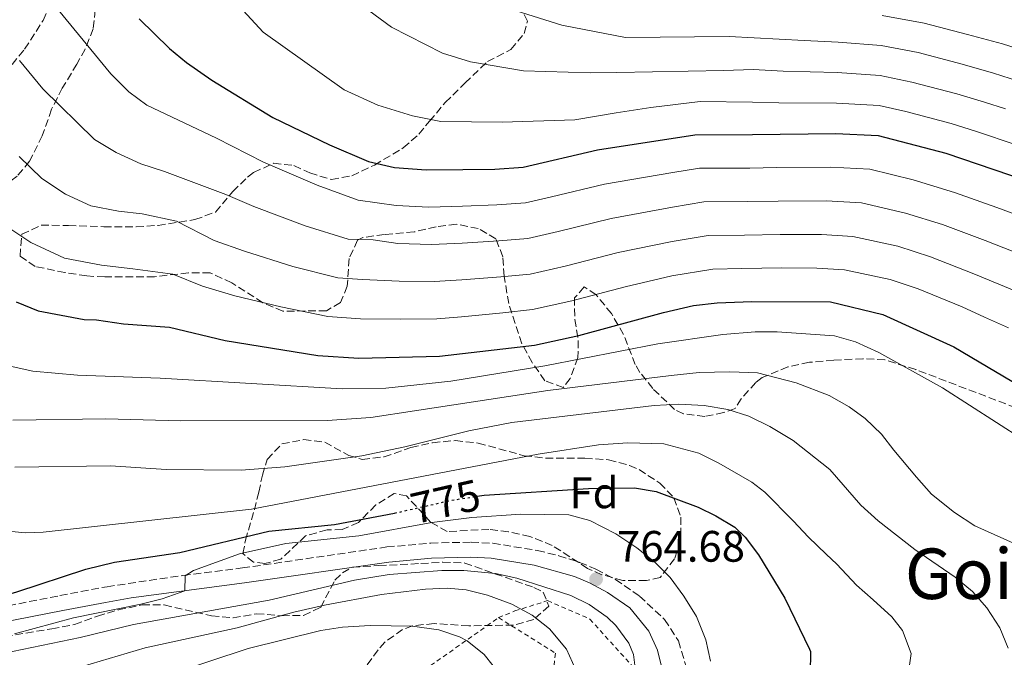
# Model space of a CAD drawing. Units: metres. Extents: x 596725 to 600160, y 4763817 to 4766179.
# Drawn here: x 599533 to 599758, y 4765435 to 4765580 of the extents above; entities that cross this region are included whole.
import ezdxf
from ezdxf.enums import TextEntityAlignment as Align

# ---------------------------------------------------------------- set-up
doc = ezdxf.new("R2010")
doc.units = ezdxf.units.M
doc.header["$MEASUREMENT"] = 0
for name, pattern in [('DGN Style 2', [1.739922, 1.043953, -0.695969]), ('DGN Style 3', [2.435891, 1.739922, -0.695969]), ('DGN Style 5', [1.217945, 0.521977, -0.695969])]:
    doc.linetypes.add(name, pattern=pattern)
for name, color, linetype, lineweight in [('Camino', 7, 'DGN Style 3', 0), ('Cota de curva de nivel directora', 7, 'Continuous', 0), ('Cota de punto acotado terreno', 7, 'Continuous', 0), ('Curva de nivel directora', 30, 'Continuous', 30), ('Curva de nivel directora no vista', 30, 'DGN Style 5', 30), ('Curva de nivel intermedia', 30, 'Continuous', 0), ('Etiqueta de zona arbolada', 92, 'Continuous', 0), ('Margen derecho', 7, 'Continuous', 0), ('Punto acotado terreno (símbolo)', 7, 'Continuous', 0), ('Tela metálica o alambrada', 7, 'DGN Style 2', 0), ('Texto de rotulación de espacio menor sin especificar', 7, 'Continuous', 0), ('Zona arbolada', 92, 'DGN Style 3', 0)]:
    doc.layers.add(name, color=color, linetype=linetype, lineweight=lineweight)
doc.styles.add('Style-Arial', font='arial.ttf')

# ---------------------------------------------------------------- blocks, each defined once
blk = doc.blocks.new('5PATER')
at = {"layer": 'Punto acotado terreno (símbolo)', "linetype": 'Continuous', "lineweight": 0}
h = blk.add_hatch(color=51, dxfattribs=at)
edge = h.paths.add_edge_path()
edge.add_ellipse((0, 0), major_axis=(-0.11, -0.111), ratio=0.999422, start_angle=0, end_angle=360)

msp = doc.modelspace()

# ---------------------------------------------------------------- linework, layer by layer
at = {"layer": 'Camino', "color": 7, "linetype": 'DGN Style 3', "lineweight": 0}
msp.add_polyline3d([(599483.45, 4765445.92, 775.72), (599489.95, 4765446.56, 775.63), (599498.3, 4765447.03, 774.86), (599507.15, 4765446.96, 774.76), (599520.87, 4765446.14, 774.64), (599528.47, 4765446.35, 774.01), (599542.63, 4765449.13, 772.75), (599553.35, 4765451.17, 771.21), (599570.65, 4765453.72, 769.87), (599584.2, 4765455.43, 768.52), (599617.13, 4765460.21, 767.56), (599627.09, 4765461.11, 767.11), (599636.29, 4765461.31, 766.6), (599641.25, 4765461.06, 766.16), (599651.43, 4765459.41, 765.07), (599656.28, 4765458.23, 764.74), (599661.02, 4765456.7, 764.6), (599664.75, 4765455.16, 764.68), (599669.17, 4765452.81, 764.99), (599674.66, 4765449.02, 765.45), (599680.38, 4765443.68, 765.83), (599683.51, 4765438.81, 766.6), (599685.3, 4765432.93, 766.79)], dxfattribs=at)
at = {"layer": 'Curva de nivel directora', "color": 30, "linetype": 'Continuous', "lineweight": 30, "flags": 128}
for points, elevation in [([(599560.65, 4765580.55), (599567.61, 4765573.76), (599571.47, 4765570.58), (599577.21, 4765566.58), (599591.16, 4765558.09), (599604.02, 4765551.86), (599612.91, 4765548.04), (599618.83, 4765546.64), (599626.08, 4765546.12), (599634.44, 4765546.22), (599641.68, 4765546.31), (599648.19, 4765546.77), (599665.1, 4765550.67), (599687.29, 4765554.14), (599700.44, 4765554.18), (599719.36, 4765554.42), (599729.07, 4765553.93), (599744.48, 4765549.95), (599766.32, 4765542.48), (599793.23, 4765533.12), (599798.81, 4765530.71)], 825), ([(599532.65, 4765516.06), (599537.64, 4765514.04), (599548.17, 4765512.05), (599550.99, 4765511.95), (599557.14, 4765511.04), (599567.6, 4765510.31), (599580.29, 4765507.28), (599601.35, 4765503.86), (599610.69, 4765503.24), (599629.07, 4765503.72), (599650.76, 4765506.16), (599660.84, 4765508.37), (599680.14, 4765513.67), (599686.96, 4765515.26), (599692.36, 4765515.82), (599700.29, 4765516.13), (599718.19, 4765516.09), (599730.11, 4765513.2), (599746.28, 4765505.84), (599771.02, 4765491.16)], 800), ([(599454.69, 4765474.19), (599457.51, 4765464.76), (599458.35, 4765456.42), (599461.89, 4765448.6), (599464.02, 4765445.06), (599467.44, 4765441.01), (599468.88, 4765440.64), (599481.54, 4765441.69), (599492.59, 4765442.19), (599502.53, 4765443.32), (599503.76, 4765443.54), (599503.7, 4765447.96), (599521.27, 4765447.82), (599526.27, 4765448.13), (599532.81, 4765449.97), (599548.5, 4765455.18), (599555.04, 4765456.78), (599569.91, 4765458.92), (599590.25, 4765463.8), (599605.17, 4765465.33), (599618.84, 4765467.95)], 775), ([(599637.68, 4765471.78), (599639.29, 4765472.04), (599663.07, 4765473.53), (599673.55, 4765473.7), (599678.45, 4765472.85), (599688.06, 4765469.26), (599692.06, 4765467.3), (599696.37, 4765464.7), (599698.76, 4765462.47), (599701.74, 4765458.44), (599707.78, 4765448.58), (599713.37, 4765436.93), (599713.59, 4765436.37), (599713.51, 4765431.38)], 775)]:
    msp.add_lwpolyline(points, dxfattribs=dict(at, elevation=elevation))
at = {"layer": 'Curva de nivel directora no vista', "color": 30, "linetype": 'DGN Style 5', "lineweight": 30, "elevation": 775, "flags": 128}
msp.add_lwpolyline([(599618.84, 4765467.95), (599619.95, 4765468.16), (599631.69, 4765470.84), (599637.68, 4765471.78)], dxfattribs=at)
at = {"layer": 'Curva de nivel intermedia', "color": 30, "linetype": 'Continuous', "lineweight": 0, "flags": 128}
for points, elevation in [([(599576.97, 4765590.52), (599588.93, 4765577.53), (599607.41, 4765564.37), (599615.07, 4765560.9), (599622.96, 4765558.42), (599629.37, 4765557.15), (599643.38, 4765556.96), (599659.96, 4765557.54), (599669.33, 4765559.12), (599677.23, 4765560.35), (599688.52, 4765561.72), (599700.44, 4765561.57), (599706.41, 4765561.41), (599719.54, 4765561.36), (599729.29, 4765560.77), (599735.31, 4765559.4), (599745.7, 4765556.71)], 830), ([(599602.4, 4765590.34), (599618.15, 4765578.62), (599629.78, 4765572.75), (599636.19, 4765570.74), (599648.26, 4765568.68), (599663.5, 4765568.26), (599669.52, 4765568.34), (599693.84, 4765568.77), (599700.55, 4765568.96), (599707.38, 4765568.58), (599719.71, 4765568.29), (599729.52, 4765567.61), (599736.71, 4765566.11), (599746.92, 4765563.46)], 835), ([(599643.88, 4765583.21), (599656.96, 4765579.08), (599671.49, 4765576.31), (599695.08, 4765576.49)], 840), ([(599542.27, 4765582.49), (599554.25, 4765568.02), (599558.36, 4765563.9), (599562.45, 4765560.88), (599578.27, 4765553.34), (599588.98, 4765547.92), (599601.24, 4765542.62), (599610.6, 4765539.2), (599619.2, 4765538.01), (599626.68, 4765537.64), (599634.36, 4765537.83), (599642.14, 4765538.13), (599648.7, 4765538.64), (599654.62, 4765539.98), (599666.67, 4765542.87), (599682.22, 4765545.5), (599688.31, 4765546.48), (599699.82, 4765546.55), (599705.85, 4765546.63), (599718.28, 4765546.76), (599727.14, 4765546.28), (599737, 4765543.86), (599746.45, 4765541), (599756.05, 4765537.56), (599763.06, 4765535.01)], 820), ([(599729.97, 4765581.28), (599739.51, 4765579.55), (599749.36, 4765576.98), (599757.34, 4765574.82), (599762.11, 4765573.3), (599770.69, 4765570.6), (599776.04, 4765568.89), (599786.63, 4765565.53), (599795.77, 4765561.49)], 845), ([(599695.08, 4765576.49), (599712.19, 4765575.58), (599719.89, 4765575.23), (599729.74, 4765574.44), (599738.11, 4765572.83), (599748.14, 4765570.22), (599755.31, 4765568.19), (599764.82, 4765565.12)], 840), ([(599533.45, 4765571.04), (599538.7, 4765564.58), (599550.52, 4765553.06), (599555.47, 4765550.05), (599561.03, 4765547.54), (599566.46, 4765545.76), (599580.43, 4765540.49), (599586.81, 4765537.76), (599598.47, 4765533.39), (599608.28, 4765530.37), (599614.02, 4765530.17), (599619.57, 4765529.38), (599627.28, 4765529.16), (599634.28, 4765529.44), (599642.6, 4765529.95), (599649.22, 4765530.52), (599656.17, 4765532.08), (599668.24, 4765535.08), (599682.17, 4765537.65), (599689.32, 4765538.81), (599699.21, 4765538.92), (599706.27, 4765539.01), (599717.21, 4765539.09), (599725.2, 4765538.63), (599735.25, 4765536.3), (599743.69, 4765533.68), (599753.42, 4765530.02), (599759.8, 4765527.54)], 815), ([(599746.92, 4765563.46), (599753.27, 4765561.57), (599758.02, 4765560.01)], 835), ([(599745.7, 4765556.71), (599751.24, 4765554.95), (599760.72, 4765551.77)], 830), ([(599762.98, 4765517.4), (599756.53, 4765520.07), (599750.8, 4765522.48), (599740.94, 4765526.35), (599733.5, 4765528.73), (599723.27, 4765530.98), (599716.13, 4765531.43), (599706.69, 4765531.4), (599698.59, 4765531.28), (599690.33, 4765531.15), (599682.12, 4765529.81), (599669.81, 4765527.28), (599657.73, 4765524.18), (599649.73, 4765522.4), (599643.06, 4765521.76), (599634.2, 4765521.05), (599627.87, 4765520.68), (599619.94, 4765520.76), (599611.58, 4765521.16), (599605.97, 4765521.53), (599595.7, 4765524.15), (599584.64, 4765527.6), (599577.77, 4765530.04), (599569.15, 4765534.42), (599561.33, 4765536.13), (599555.95, 4765536.73), (599549.63, 4765537.93), (599543.91, 4765540.63), (599538.54, 4765544.15), (599533.37, 4765549.15)], 810), ([(599682.06, 4765521.96), (599671.38, 4765519.49), (599659.28, 4765516.27), (599650.25, 4765514.28), (599643.52, 4765513.58), (599634.12, 4765512.66), (599628.47, 4765512.2), (599620.31, 4765512.13), (599611.13, 4765512.2), (599603.66, 4765512.7), (599592.93, 4765514.91), (599582.46, 4765517.44), (599575.12, 4765519.6), (599568.37, 4765522.37), (599559.24, 4765523.59), (599552.06, 4765524.39), (599543.64, 4765525.99), (599536.01, 4765529.59), (599528.85, 4765534.28)], 805), ([(599758.72, 4765510.13), (599753.27, 4765512.6), (599748.18, 4765514.94), (599738.18, 4765519.03), (599731.74, 4765521.16), (599721.33, 4765523.32), (599715.06, 4765523.76), (599707.1, 4765523.78), (599697.98, 4765523.65), (599691.35, 4765523.49), (599682.06, 4765521.96)], 805), ([(599531.27, 4765501.44), (599536.48, 4765500.23), (599546.64, 4765499.35), (599565.45, 4765498.69), (599606.89, 4765496.21), (599616.89, 4765496.42), (599631.68, 4765497.98), (599653.07, 4765501.46), (599678.81, 4765506.46), (599693.66, 4765508.62), (599701.01, 4765509.2), (599706.01, 4765509.24), (599719.09, 4765508.32), (599723.9, 4765506.96), (599729.21, 4765504.51), (599743.69, 4765496.47), (599762.14, 4765484.66)], 795), ([(599531.88, 4765489.12), (599553.1, 4765489.38), (599570.06, 4765488.98), (599603.48, 4765489.04), (599613.45, 4765489.71), (599623.42, 4765491.26), (599653.78, 4765495.84), (599681.85, 4765499.29), (599688.25, 4765499.95), (599695.24, 4765500.11), (599701.55, 4765499.86), (599710.37, 4765497.64), (599717.9, 4765494.71), (599722.42, 4765492.15), (599726.04, 4765489.48), (599729.78, 4765485.92), (599732.61, 4765482.24), (599737.76, 4765476.09), (599741.2, 4765472.22), (599746.44, 4765468.07), (599751.06, 4765465.01), (599759.9, 4765461.09)], 790), ([(599532.38, 4765478.4), (599554.18, 4765478.68), (599566.84, 4765477.86), (599583.88, 4765477.7), (599593.84, 4765478.45), (599611.41, 4765481), (599621.22, 4765483.04), (599635.79, 4765486.66), (599645.59, 4765488.54), (599677.98, 4765492.41), (599683.63, 4765492.73), (599689.41, 4765492.43), (599694.82, 4765491.52), (599699.58, 4765489.99), (599704.38, 4765487.67), (599709.66, 4765484.45), (599718.06, 4765477.84), (599725.11, 4765469.75), (599729.03, 4765466.17), (599737.42, 4765459.66), (599746.54, 4765453.34), (599750.52, 4765450.08), (599753.81, 4765446.32), (599756.77, 4765441.8), (599758.63, 4765437.16)], 785), ([(599526.23, 4765464.29), (599534.72, 4765463.42), (599538.77, 4765463.59), (599586.26, 4765468.86), (599651.61, 4765481.37), (599665.29, 4765483.5), (599671.99, 4765483.96), (599680.19, 4765483.73), (599688.21, 4765481.6), (599692.73, 4765479.34), (599700.27, 4765475.01), (599703.19, 4765472.73), (599709.65, 4765466.19), (599713.19, 4765462.42), (599717.22, 4765458.56), (599719.64, 4765456.28), (599724.08, 4765451.52), (599727.92, 4765448.16), (599732.15, 4765444.29), (599734.58, 4765441.21), (599736.53, 4765435.93), (599735.77, 4765430.52)], 780), ([(599532.25, 4765440.46), (599545.71, 4765444.05), (599561.08, 4765447.16), (599565.91, 4765448.42), (599571.07, 4765450.21), (599571.14, 4765453.61), (599573.03, 4765454.83), (599583.5, 4765458.62), (599594.1, 4765460.98), (599610.74, 4765462.79), (599627.34, 4765465.82), (599636.43, 4765466.9), (599647.62, 4765467.7), (599658.53, 4765467.5), (599663.36, 4765466.23), (599669.26, 4765463.19), (599674.09, 4765460.04), (599678.12, 4765456.77), (599681.65, 4765453.23), (599684.79, 4765449.03), (599687.64, 4765444.36), (599689.78, 4765439.08), (599690.83, 4765434.19)], 770), ([(599519.3, 4765434.78), (599529.64, 4765435.93), (599547.26, 4765439.58), (599559.37, 4765442.55), (599590.29, 4765448.13), (599609.77, 4765452.65), (599617.6, 4765453.94), (599629.63, 4765454.84), (599634.64, 4765454.87), (599641.88, 4765454.17), (599646.75, 4765453.14), (599658.99, 4765449.15), (599663.21, 4765447.09), (599667.26, 4765444.21), (599669.25, 4765442.34), (599672.24, 4765438.3), (599673.31, 4765435.68), (599673.85, 4765431.48)], 765), ([(599547.67, 4765432.95), (599562.04, 4765437.23), (599583.04, 4765441.8), (599595.92, 4765445.37), (599602.91, 4765446.94), (599615.89, 4765449.35), (599625.88, 4765450.64), (599630.88, 4765450.82), (599635.18, 4765450.43), (599640.04, 4765449.25), (599645.61, 4765447.22), (599650.23, 4765444.66), (599654.17, 4765441.58), (599658, 4765436.93), (599660.11, 4765432.39)], 760), ([(599567.78, 4765431.2), (599585.48, 4765437.11), (599602.05, 4765441.19), (599606.98, 4765441.98), (599613.34, 4765442.31), (599622.84, 4765442.15), (599628.95, 4765441.3), (599633.67, 4765439.75), (599635.37, 4765438.86), (599639.27, 4765435.74), (599641.32, 4765433.11)], 755)]:
    msp.add_lwpolyline(points, dxfattribs=dict(at, elevation=elevation))
at = {"layer": 'Margen derecho', "color": 7, "linetype": 'Continuous', "lineweight": 0}
msp.add_polyline3d([(599528.85, 4765442.91, 774.01), (599543.28, 4765445.75, 772.75), (599553, 4765447.6, 771.31), (599558.85, 4765448.59, 770.79), (599584.67, 4765452.02, 768.52), (599617.54, 4765456.79, 767.56), (599627.29, 4765457.67, 767.11), (599636.24, 4765457.86, 766.6), (599640.88, 4765457.63, 766.16), (599650.69, 4765456.04, 765.07), (599659.83, 4765453.46, 764.6), (599663.28, 4765452.04, 764.68), (599667.38, 4765449.86, 764.99), (599672.49, 4765446.33, 765.45), (599676.78, 4765441.06, 765.83), (599678.74, 4765436.72, 766.6), (599679.65, 4765432.98, 766.79)], dxfattribs=at)
at = {"layer": 'Tela metálica o alambrada', "color": 7, "linetype": 'DGN Style 2', "lineweight": 0}
for points in [[(599642.56, 4765444.11, 760.02), (599646.26, 4765445.63, 760.48), (599653.71, 4765447.99, 762.61), (599663.36, 4765443.8, 763.53), (599673.07, 4765433.06, 765.05), (599674.03, 4765428.03, 765.51), (599672.75, 4765418.1, 765.66), (599667.76, 4765395.77, 767.65), (599664.16, 4765371.94, 769.78), (599661.43, 4765352.69, 769.94), (599661.25, 4765339.25, 771.46), (599663.79, 4765328.6, 772.38), (599669.65, 4765321.93, 773.6), (599682.84, 4765314.42, 772.99), (599696.02, 4765307.52, 773.29), (599710.47, 4765296.36, 774.51), (599720.31, 4765288.21, 775.43), (599734.18, 4765273.07, 776.04), (599744.7, 4765256.99, 776.96), (599754.43, 4765226.25, 780.16), (599755.39, 4765221.99, 780.77), (599765.68, 4765216.26, 782.01)], [(599642.56, 4765444.11, 759.78), (599655.53, 4765436.02, 759.46), (599651.62, 4765404.38, 758.53), (599611.33, 4765380.52, 748.53), (599576.89, 4765362.51, 736.81), (599554.3, 4765349.5, 728.84), (599537.64, 4765366.66, 730.71), (599560.57, 4765386.26, 734.31), (599581.82, 4765403.46, 739.62), (599601.9, 4765417.04, 746.96), (599617.12, 4765426.18, 750.87), (599642.56, 4765444.11, 759.78)]]:
    msp.add_polyline3d(points, dxfattribs=at)
at = {"layer": 'Zona arbolada', "color": 92, "linetype": 'DGN Style 3', "lineweight": 0}
for points in [[(599501.21, 4765528.23, 806.63), (599497.05, 4765530.93, 806.63), (599493.74, 4765536.12, 806.63), (599493.65, 4765541.12, 806.86), (599495.29, 4765548.03, 807.55), (599496.26, 4765550.53, 807.97), (599499.16, 4765554.13, 809.7), (599501.86, 4765554.78, 809.89), (599506.7, 4765555.01, 811.15), (599510.97, 4765553.42, 812.39), (599515.81, 4765552.7, 813.48), (599520.13, 4765555.23, 814.97), (599521.25, 4765556.5, 815.46), (599525.72, 4765562.33, 817.38), (599530.19, 4765568.28, 818.53), (599534.55, 4765573.62, 822.37), (599537.23, 4765577.66, 823.42), (599538.77, 4765580.19, 823.71), (599540.89, 4765585.06, 823.9)], [(599530.19, 4765568.28, 818.53), (599534.55, 4765573.62, 822.37), (599537.23, 4765577.66, 823.42), (599538.77, 4765580.19, 823.71), (599540.89, 4765585.06, 823.9)], [(599760.43, 4765491.94, 817.19), (599737.59, 4765500.62, 816.8), (599730.56, 4765502.87, 816.8), (599725.57, 4765503.11, 816.97), (599718.95, 4765502.77, 816.61), (599713.37, 4765502.28, 816.03), (599708.48, 4765501.26, 815.9), (599702.6, 4765498.79, 815.24), (599701.14, 4765497.7, 815.07), (599697.83, 4765493.96, 815.08), (599696.42, 4765491.75, 814.88), (599693.85, 4765490.85, 814.88), (599689.56, 4765489.94, 812.58), (599684.65, 4765490.54, 813), (599682.66, 4765491.57, 813.16), (599677.69, 4765496.3, 813.16), (599674.77, 4765499.99, 815.08), (599673.69, 4765501.78, 815.65), (599671.02, 4765508.63, 815.84), (599668.26, 4765513.38, 816.03), (599664.78, 4765517.68, 815.44), (599662.04, 4765519.45, 814.5), (599659.86, 4765516.96, 813.54), (599659.92, 4765512.06, 812.58), (599660.72, 4765507.27, 811.81), (599660.64, 4765503.34, 811.43), (599658.89, 4765498.58, 810.91), (599657.29, 4765496.54, 810.66), (599653.09, 4765498.08, 811.24), (599650.21, 4765502.22, 812.03), (599647.89, 4765506.51, 812.89), (599644.88, 4765515.67, 815.27), (599643.82, 4765521.92, 816.61), (599643.52, 4765526.34, 817.57), (599641.95, 4765530.41, 820.03), (599637.91, 4765532.78, 820.83), (599632.97, 4765533.73, 820.71), (599628.32, 4765533.15, 820.26), (599623.3, 4765531.98, 820.26), (599616.55, 4765531.41, 820.26), (599611.67, 4765530.71, 819.56), (599610.42, 4765530.1, 819.3), (599608.51, 4765525.9, 818.34), (599608.09, 4765519.63, 817.57), (599606.54, 4765515.92, 817.57), (599603.37, 4765514.04, 816.99), (599593.42, 4765513.91, 816.8), (599588.84, 4765515.85, 816.87), (599581.79, 4765520.4, 816.99), (599576.85, 4765522.67, 816.99), (599571.88, 4765522.66, 816.81), (599564.2, 4765521.78, 816.23), (599552.82, 4765521.73, 815.18), (599548.72, 4765521.95, 815.07), (599543.78, 4765522.73, 815.08), (599537.02, 4765524.13, 814.69), (599533.55, 4765526.43, 814.31), (599533.93, 4765531.45, 814.65), (599538.38, 4765533.54, 816.56), (599544.61, 4765533.46, 818.17), (599552.63, 4765533.18, 819.49), (599560, 4765533.15, 820.07), (599564.98, 4765533.47, 820.45), (599573.38, 4765534.79, 821.03), (599578.05, 4765536.5, 821.58), (599582.02, 4765541.17, 822.95), (599585.37, 4765544.46, 824.4), (599586.76, 4765545.53, 824.87), (599591.31, 4765547.63, 825), (599595.95, 4765547.12, 826.78), (599599.54, 4765545.44, 827.94), (599604.47, 4765543.91, 828.13), (599609.15, 4765544.79, 828.98), (599614.26, 4765547.23, 830.24), (599620.84, 4765551.12, 832.54), (599624.41, 4765554.24, 834.16), (599626.79, 4765557.22, 835.42), (599630.42, 4765561.44, 837.92), (599634.91, 4765565.92, 839.26), (599640.01, 4765570.78, 844.25), (599645.38, 4765573.55, 846.75), (599648.4, 4765577.21, 849.01), (599649.11, 4765579.98, 850.4), (599647.07, 4765584.35, 851.47)], [(599564.2, 4765521.78, 816.23), (599552.82, 4765521.73, 815.18), (599548.72, 4765521.95, 815.07), (599543.78, 4765522.73, 815.08), (599537.02, 4765524.13, 814.69), (599533.55, 4765526.43, 814.31), (599533.93, 4765531.45, 814.65), (599538.38, 4765533.54, 816.56), (599544.61, 4765533.46, 818.17), (599552.63, 4765533.18, 819.49), (599560, 4765533.15, 820.07), (599564.98, 4765533.47, 820.45), (599573.38, 4765534.79, 821.03), (599578.05, 4765536.5, 821.58), (599582.02, 4765541.17, 822.95), (599585.37, 4765544.46, 824.4), (599586.76, 4765545.53, 824.87), (599591.31, 4765547.63, 825), (599595.95, 4765547.12, 826.78), (599599.54, 4765545.44, 827.94), (599604.47, 4765543.91, 828.13), (599609.15, 4765544.79, 828.98), (599614.26, 4765547.23, 830.24), (599620.84, 4765551.12, 832.54), (599624.41, 4765554.24, 834.16), (599626.79, 4765557.22, 835.42), (599630.42, 4765561.44, 837.92), (599634.91, 4765565.92, 839.26), (599640.01, 4765570.78, 844.25), (599645.38, 4765573.55, 846.75), (599648.4, 4765577.21, 849.01), (599649.11, 4765579.98, 850.4), (599647.07, 4765584.35, 851.47)], [(599550.66, 4765582.55, 826.4), (599550.22, 4765578.24, 825.25), (599548.35, 4765573.64, 824.51), (599546.51, 4765570.21, 823.91), (599543.14, 4765564.76, 822.56), (599540.74, 4765559.94, 820.64), (599539.13, 4765555.33, 819.62), (599538.61, 4765553.89, 819.11), (599535.73, 4765548.08, 815.65), (599532.85, 4765544.7, 813.48), (599530.64, 4765542.98, 812.2), (599525.75, 4765540.83, 809.89), (599520.16, 4765536.09, 808.55), (599514.45, 4765530.36, 807.01), (599509.92, 4765528.14, 806.63), (599507.36, 4765527.57, 806.63), (599502.37, 4765527.83, 806.63), (599501.21, 4765528.23, 806.63)], [(599550.66, 4765582.55, 826.4), (599550.22, 4765578.24, 825.25), (599548.35, 4765573.64, 824.51), (599546.51, 4765570.21, 823.91), (599543.14, 4765564.76, 822.56), (599540.74, 4765559.94, 820.64), (599539.13, 4765555.33, 819.62), (599538.61, 4765553.89, 819.11), (599535.73, 4765548.08, 815.65), (599532.85, 4765544.7, 813.48)], [(599760.43, 4765491.94, 817.19), (599737.59, 4765500.62, 816.8), (599730.56, 4765502.87, 816.8), (599725.57, 4765503.11, 816.97), (599718.95, 4765502.77, 816.61), (599713.37, 4765502.28, 816.03), (599708.48, 4765501.26, 815.9), (599702.6, 4765498.79, 815.24), (599701.14, 4765497.7, 815.07), (599697.83, 4765493.96, 815.08), (599696.42, 4765491.75, 814.88), (599693.85, 4765490.85, 814.88), (599689.56, 4765489.94, 812.58), (599684.65, 4765490.54, 813), (599682.66, 4765491.57, 813.16), (599677.69, 4765496.3, 813.16), (599674.77, 4765499.99, 815.08), (599673.69, 4765501.78, 815.65), (599671.02, 4765508.63, 815.84), (599668.26, 4765513.38, 816.03), (599664.78, 4765517.68, 815.44), (599662.04, 4765519.45, 814.5), (599659.86, 4765516.96, 813.54), (599659.92, 4765512.06, 812.58), (599660.72, 4765507.27, 811.81), (599660.64, 4765503.34, 811.43), (599658.89, 4765498.58, 810.91), (599657.29, 4765496.54, 810.66), (599653.09, 4765498.08, 811.24), (599650.21, 4765502.22, 812.03), (599647.89, 4765506.51, 812.89), (599644.88, 4765515.67, 815.27), (599643.82, 4765521.92, 816.61), (599643.52, 4765526.34, 817.57), (599641.95, 4765530.41, 820.03), (599637.91, 4765532.78, 820.83), (599632.97, 4765533.73, 820.71), (599628.32, 4765533.15, 820.26), (599623.3, 4765531.98, 820.26), (599616.55, 4765531.41, 820.26), (599611.67, 4765530.71, 819.56), (599610.42, 4765530.1, 819.3), (599608.51, 4765525.9, 818.34), (599608.09, 4765519.63, 817.57), (599606.54, 4765515.92, 817.57), (599603.37, 4765514.04, 816.99), (599593.42, 4765513.91, 816.8), (599588.84, 4765515.85, 816.87), (599581.79, 4765520.4, 816.99), (599576.85, 4765522.67, 816.99), (599571.88, 4765522.66, 816.81), (599564.2, 4765521.78, 816.23)], [(599611.52, 4765480.17, 789.35), (599616.48, 4765480.75, 789.35), (599622.6, 4765482.87, 789.35), (599627.52, 4765483.97, 789.18), (599632.69, 4765484.46, 788.88), (599637.89, 4765483.9, 788.56), (599648.42, 4765481, 787.16), (599653.22, 4765480.44, 786.53), (599662.22, 4765480.42, 785.13), (599667.63, 4765480.07, 784.97), (599672.42, 4765478.78, 784.53), (599674.55, 4765477.83, 784.19), (599679.28, 4765474.78, 782.78), (599682.51, 4765471.4, 781.22), (599684.05, 4765467.02, 780.75), (599684.09, 4765461.62, 779.5), (599682.63, 4765457.5, 778.56), (599679.37, 4765453.27, 776.69), (599676.28, 4765452.55, 775.6), (599670.87, 4765452.6, 774.66), (599666.08, 4765453.9, 774.66), (599662.85, 4765455.33, 774.66), (599654.8, 4765460.55, 774.66), (599649.68, 4765462.61, 774.97), (599644.82, 4765463.66, 775.65), (599640.37, 4765464.22, 776.22), (599630.87, 4765463.74, 776.22), (599627.15, 4765465.81, 776.53), (599621.6, 4765471.86, 777.63), (599618.79, 4765472.43, 778.1), (599614.56, 4765469.78, 778.12), (599610.65, 4765465.76, 777.78), (599606.96, 4765464.22, 777.63), (599603.47, 4765464.09, 778.25), (599598.59, 4765462.77, 778.15), (599592.92, 4765457.4, 777.31), (599589.33, 4765456.47, 777.31), (599586.73, 4765456.74, 777.78), (599584.31, 4765458.72, 778.88), (599584.89, 4765461.73, 779.66), (599586.92, 4765468.64, 782.31), (599587.93, 4765472.7, 785.48), (599588.74, 4765476.54, 789.32), (599589.82, 4765480.17, 791.06), (599593.19, 4765483.7, 791.06), (599598.12, 4765484.67, 791.06), (599602.99, 4765484.09, 791.06), (599608.41, 4765481.04, 789.97), (599611.52, 4765480.17, 789.35)], [(599530.09, 4765439.79, 777.43), (599540.77, 4765441.59, 775.25), (599545.97, 4765442.54, 774.93), (599551.15, 4765444.48, 774.93), (599555.93, 4765445.87, 774.54), (599561.37, 4765447.05, 773.72), (599566.4, 4765447, 772.53), (599577.15, 4765444.52, 770.09), (599582.06, 4765444.06, 769.23), (599587.41, 4765445.01, 768.4), (599593.15, 4765444.56, 767.9), (599598.15, 4765444.61, 769.31), (599602.04, 4765446.44, 771.65), (599605.28, 4765452.67, 771.5), (599606.97, 4765454.29, 771.34), (599609.25, 4765455.61, 770.87), (599615.25, 4765455.96, 770.87), (599624.85, 4765456.45, 769.78), (599629.86, 4765456.75, 769.65), (599634.85, 4765456.56, 769.52), (599650.6, 4765450.98, 768.06), (599652.71, 4765449.9, 768.06), (599654.04, 4765446.71, 766.18), (599650.56, 4765443.68, 765.56), (599645.96, 4765442.41, 763.97), (599635.78, 4765442.24, 762.59), (599627.87, 4765442.77, 761.34), (599622.98, 4765442.26, 760.74), (599620.68, 4765441.41, 760.4), (599616.64, 4765438.52, 759.38), (599615.12, 4765436.76, 758.84), (599612.16, 4765432.73, 757.59)], [(599530.09, 4765439.79, 777.43), (599540.77, 4765441.59, 775.25), (599545.97, 4765442.54, 774.93), (599551.15, 4765444.48, 774.93), (599555.93, 4765445.87, 774.54), (599561.37, 4765447.05, 773.72), (599566.4, 4765447, 772.53), (599577.15, 4765444.52, 770.09), (599582.06, 4765444.06, 769.23), (599587.41, 4765445.01, 768.4), (599593.15, 4765444.56, 767.9), (599598.15, 4765444.61, 769.31), (599602.04, 4765446.44, 771.65), (599605.28, 4765452.67, 771.5), (599606.97, 4765454.29, 771.34), (599609.25, 4765455.61, 770.87), (599615.25, 4765455.96, 770.87), (599624.85, 4765456.45, 769.78), (599629.86, 4765456.75, 769.65), (599634.85, 4765456.56, 769.52), (599650.6, 4765450.98, 768.06), (599652.71, 4765449.9, 768.06), (599654.04, 4765446.71, 766.18), (599650.56, 4765443.68, 765.56), (599645.96, 4765442.41, 763.97), (599635.78, 4765442.24, 762.59), (599627.87, 4765442.77, 761.34), (599622.98, 4765442.26, 760.74), (599620.68, 4765441.41, 760.4), (599616.64, 4765438.52, 759.38), (599615.12, 4765436.76, 758.84), (599612.16, 4765432.73, 757.59)]]:
    msp.add_polyline3d(points, dxfattribs=at)
msp.add_polyline3d([(599589.82, 4765480.17, 791.06), (599593.19, 4765483.7, 791.06), (599598.12, 4765484.67, 791.06), (599602.99, 4765484.09, 791.06), (599608.41, 4765481.04, 789.97), (599611.52, 4765480.17, 789.35), (599616.48, 4765480.75, 789.35), (599622.6, 4765482.87, 789.35), (599627.52, 4765483.97, 789.18), (599632.69, 4765484.46, 788.88), (599637.89, 4765483.9, 788.56), (599648.42, 4765481, 787.16), (599653.22, 4765480.44, 786.53), (599662.22, 4765480.42, 785.13), (599667.63, 4765480.07, 784.97), (599672.42, 4765478.78, 784.53), (599674.55, 4765477.83, 784.19), (599679.28, 4765474.78, 782.78), (599682.51, 4765471.4, 781.22), (599684.05, 4765467.02, 780.75), (599684.09, 4765461.62, 779.5), (599682.63, 4765457.5, 778.56), (599679.37, 4765453.27, 776.69), (599676.28, 4765452.55, 775.6), (599670.87, 4765452.6, 774.66), (599666.08, 4765453.9, 774.66), (599662.85, 4765455.33, 774.66), (599654.8, 4765460.55, 774.66), (599649.68, 4765462.61, 774.97), (599644.82, 4765463.66, 775.65), (599640.37, 4765464.22, 776.22), (599630.87, 4765463.74, 776.22), (599627.15, 4765465.81, 776.53), (599621.6, 4765471.86, 777.63), (599618.79, 4765472.43, 778.1), (599614.56, 4765469.78, 778.12), (599610.65, 4765465.76, 777.78), (599606.96, 4765464.22, 777.63), (599603.47, 4765464.09, 778.25), (599598.59, 4765462.77, 778.15), (599592.92, 4765457.4, 777.31), (599589.33, 4765456.47, 777.31), (599586.73, 4765456.74, 777.78), (599584.31, 4765458.72, 778.88), (599584.89, 4765461.73, 779.66), (599586.92, 4765468.64, 782.31), (599587.93, 4765472.7, 785.48), (599588.74, 4765476.54, 789.32)], close=True, dxfattribs=at)

# ---------------------------------------------------------------- block references
at = {"layer": 'Punto acotado terreno (símbolo)', "color": 7, "linetype": 'Continuous', "lineweight": 0, "xscale": 10, "yscale": 10, "zscale": 10}
msp.add_blockref('5PATER', (599664.77, 4765452.86, 764.68), dxfattribs=at)

# ---------------------------------------------------------------- texts
at = {"layer": 'Cota de curva de nivel directora', "color": 7, "linetype": 'Continuous', "lineweight": 0, "style": 'Style-Arial'}
msp.add_text('775', height=7, rotation=12.8416, dxfattribs=at).set_placement((599630.46, 4765470.56, 775), align=Align.MIDDLE_CENTER)
at = {"layer": 'Cota de punto acotado terreno', "color": 7, "linetype": 'Continuous', "lineweight": 0, "style": 'Style-Arial'}
msp.add_text('764.68', height=7, dxfattribs=at).set_placement((599669.54, 4765456.86, 764.68))
at = {"layer": 'Etiqueta de zona arbolada', "color": 92, "linetype": 'Continuous', "lineweight": 0, "style": 'Style-Arial'}
msp.add_text('Fd', height=7, dxfattribs=at).set_placement((599664.3, 4765472.55, 774.3), align=Align.MIDDLE_CENTER)
at = {"layer": 'Texto de rotulación de espacio menor sin especificar', "color": 7, "linetype": 'Continuous', "lineweight": 0, "style": 'Style-Arial'}
msp.add_text('Goiko Alorra', height=11.5, dxfattribs=at).set_placement((599780.51, 4765454.11, 787.74), align=Align.MIDDLE_CENTER)

doc.saveas('drawing.dxf')
